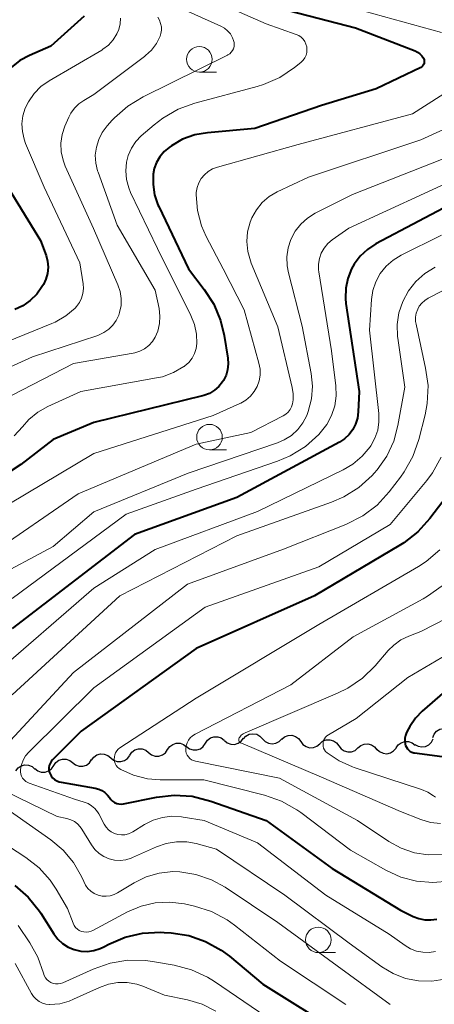
# Model space of a CAD drawing. Units: metres. Extents: x -68000 to -66000, y 18000 to 19500.
# Drawn here: x -67384 to -67344, y 18357 to 18453 of the extents above; entities that cross this region are included whole.
import ezdxf

# ---------------------------------------------------------------- set-up
doc = ezdxf.new("R2010")
doc.units = ezdxf.units.M
for name, color, linetype, lineweight in [('510200_細流', 7, 'Continuous', 30), ('633100_広葉樹林', 7, 'Continuous', 13), ('710100_等高線(計曲線)', 7, 'Continuous', 40), ('710200_等高線(主曲線)', 7, 'Continuous', 13)]:
    doc.layers.add(name, color=color, linetype=linetype, lineweight=lineweight)

msp = doc.modelspace()

# ---------------------------------------------------------------- linework, layer by layer
at = {"layer": '510200_細流', "linetype": 'Continuous', "lineweight": 30, "flags": 128}
for points in [[(-67343.846, 18383.129), (-67343.712, 18383.47), (-67343.474, 18383.75), (-67343.159, 18383.939), (-67342.8, 18384.017), (-67342.436, 18383.976), (-67342.103, 18383.82)], [(-67369.791, 18381.946), (-67369.582, 18382.248), (-67369.287, 18382.465), (-67368.936, 18382.578), (-67368.569, 18382.572), (-67368.224, 18382.449), (-67367.936, 18382.221)], [(-67367.941, 18382.254), (-67367.649, 18382.032), (-67367.301, 18381.916), (-67366.934, 18381.918), (-67366.586, 18382.038), (-67366.295, 18382.261), (-67366.093, 18382.567)], [(-67366.093, 18382.567), (-67365.89, 18382.874), (-67365.599, 18383.097), (-67365.251, 18383.217), (-67364.884, 18383.218), (-67364.536, 18383.103), (-67364.244, 18382.881)], [(-67364.238, 18382.839), (-67363.954, 18382.606), (-67363.611, 18382.477), (-67363.244, 18382.464), (-67362.892, 18382.57), (-67362.593, 18382.782), (-67362.378, 18383.08)], [(-67362.374, 18383.01), (-67362.123, 18383.278), (-67361.799, 18383.45), (-67361.436, 18383.51), (-67361.074, 18383.45), (-67360.75, 18383.278), (-67360.499, 18383.01)], [(-67360.499, 18383.01), (-67360.248, 18382.742), (-67359.924, 18382.57), (-67359.562, 18382.51), (-67359.199, 18382.57), (-67358.875, 18382.742), (-67358.624, 18383.01)], [(-67358.627, 18382.962), (-67358.346, 18383.199), (-67358.005, 18383.332), (-67357.637, 18383.35), (-67357.284, 18383.249), (-67356.983, 18383.04), (-67356.764, 18382.745)], [(-67356.764, 18382.745), (-67356.546, 18382.45), (-67356.244, 18382.242), (-67355.891, 18382.14), (-67355.524, 18382.158), (-67355.182, 18382.291), (-67354.902, 18382.528)], [(-67354.902, 18382.528), (-67354.621, 18382.766), (-67354.28, 18382.899), (-67353.912, 18382.917), (-67353.56, 18382.815), (-67353.258, 18382.607), (-67353.039, 18382.312)], [(-67347.436, 18382.109), (-67347.227, 18382.411), (-67346.933, 18382.63), (-67346.583, 18382.743), (-67346.216, 18382.738), (-67345.87, 18382.616), (-67345.582, 18382.388)], [(-67345.599, 18382.465), (-67345.28, 18382.284), (-67344.92, 18382.216), (-67344.556, 18382.266), (-67344.227, 18382.43), (-67343.969, 18382.691), (-67343.809, 18383.021)], [(-67373.5, 18381.395), (-67373.291, 18381.697), (-67372.996, 18381.915), (-67372.646, 18382.027), (-67372.279, 18382.021), (-67371.933, 18381.899), (-67371.645, 18381.67)], [(-67371.645, 18381.67), (-67371.358, 18381.442), (-67371.012, 18381.32), (-67370.645, 18381.313), (-67370.295, 18381.426), (-67370, 18381.644), (-67369.791, 18381.946)], [(-67353.038, 18382.32), (-67352.818, 18382.026), (-67352.514, 18381.821), (-67352.16, 18381.722), (-67351.793, 18381.743), (-67351.452, 18381.88), (-67351.174, 18382.119)], [(-67351.174, 18382.119), (-67350.896, 18382.359), (-67350.555, 18382.495), (-67350.188, 18382.516), (-67349.835, 18382.418), (-67349.531, 18382.212), (-67349.31, 18381.919)], [(-67349.307, 18382.007), (-67349.044, 18381.751), (-67348.712, 18381.595), (-67348.348, 18381.552), (-67347.988, 18381.629), (-67347.672, 18381.816), (-67347.434, 18382.096)], [(-67380.931, 18380.382), (-67380.724, 18380.686), (-67380.431, 18380.907), (-67380.082, 18381.023), (-67379.715, 18381.02), (-67379.368, 18380.901), (-67379.079, 18380.675)], [(-67379.079, 18380.675), (-67378.789, 18380.45), (-67378.442, 18380.331), (-67378.075, 18380.328), (-67377.726, 18380.444), (-67377.433, 18380.664), (-67377.227, 18380.968)], [(-67377.22, 18380.921), (-67377.004, 18381.218), (-67376.704, 18381.429), (-67376.351, 18381.534), (-67375.985, 18381.519), (-67375.642, 18381.389), (-67375.359, 18381.154)], [(-67375.359, 18381.154), (-67375.077, 18380.919), (-67374.734, 18380.789), (-67374.368, 18380.774), (-67374.015, 18380.878), (-67373.715, 18381.089), (-67373.499, 18381.386)], [(-67384.645, 18379.881), (-67384.418, 18380.17), (-67384.111, 18380.37), (-67383.755, 18380.461), (-67383.389, 18380.434), (-67383.051, 18380.291), (-67382.777, 18380.046)], [(-67382.782, 18380.089), (-67382.493, 18379.864), (-67382.146, 18379.745), (-67381.779, 18379.742), (-67381.43, 18379.858), (-67381.137, 18380.078), (-67380.931, 18380.382)]]:
    msp.add_lwpolyline(points, dxfattribs=at)
at = {"layer": '633100_広葉樹林', "linetype": 'Continuous', "lineweight": 13}
for p, q in [((-67366.68, 18448.27), (-67365.013, 18448.27)), ((-67365.69, 18411.29), (-67364.023, 18411.29)), ((-67355.04, 18362.08), (-67353.373, 18362.08))]:
    msp.add_line(p, q, dxfattribs=at)
for centre in [(-67366.68, 18449.52), (-67365.69, 18412.54), (-67355.04, 18363.33)]:
    msp.add_circle(centre, 1.25, dxfattribs=at)
at = {"layer": '710100_等高線(計曲線)', "linetype": 'Continuous', "lineweight": 40, "flags": 128}
for points, elevation in [([(-67360.59, 18455), (-67351.4, 18452.6), (-67345.58, 18450.34), (-67345.33, 18450.22), (-67345.11, 18450.06), (-67344.92, 18449.86)], 650), ([(-67377.95, 18453.74), (-67381.2, 18450.8), (-67383.3, 18449.9), (-67384.24, 18449.4), (-67385.08, 18448.73), (-67385.79, 18447.94), (-67386.39, 18446.95), (-67386.53, 18446.67), (-67387.02, 18445.39), (-67387.28, 18444.05), (-67387.3, 18442.68)], 660), ([(-67344.92, 18449.86), (-67344.76, 18449.63), (-67344.73, 18449.56), (-67344.69, 18449.46), (-67344.67, 18449.35), (-67344.67, 18449.24), (-67344.68, 18449.14), (-67344.72, 18449.04), (-67344.77, 18448.94), (-67344.84, 18448.86), (-67344.92, 18448.79), (-67345.01, 18448.73), (-67349.37, 18446.63), (-67354.73, 18445), (-67361.25, 18442.75), (-67365.9, 18442.34), (-67367.14, 18442.12), (-67368.33, 18441.69), (-67369.42, 18441.06), (-67369.63, 18440.9), (-67370.13, 18440.49), (-67370.54, 18439.99), (-67370.86, 18439.43), (-67371.09, 18438.82), (-67371.19, 18438.29), (-67371.21, 18437.27), (-67371.06, 18436.26), (-67370.74, 18435.29), (-67370.66, 18435.12), (-67367.75, 18429), (-67366.2, 18427), (-67365.27, 18425.56), (-67364.6, 18423.97), (-67364.25, 18422.5), (-67363.9, 18420.26), (-67363.86, 18419.7), (-67363.92, 18419.13), (-67364.07, 18418.59), (-67364.32, 18418.08), (-67364.41, 18417.94), (-67364.77, 18417.49), (-67365.2, 18417.12), (-67365.69, 18416.82), (-67366.23, 18416.61), (-67366.36, 18416.58), (-67377, 18413.96), (-67381, 18412.3), (-67384.15, 18409.85), (-67389.89, 18406.11)], 650), ([(-67385.68, 18437.42), (-67382.21, 18431.79), (-67381.68, 18430.32), (-67381.53, 18429.75), (-67381.49, 18429.16), (-67381.54, 18428.57), (-67381.7, 18428.01), (-67381.94, 18427.49), (-67382.08, 18427.26), (-67382.59, 18426.53), (-67383.23, 18425.9), (-67383.96, 18425.39), (-67384.72, 18425.03)], 660), ([(-67341, 18435.91), (-67349.41, 18431.45), (-67350.23, 18430.92), (-67350.95, 18430.25), (-67351.54, 18429.47), (-67351.8, 18429), (-67352.17, 18428.08), (-67352.36, 18427.11), (-67352.39, 18426.12), (-67352.34, 18425.62), (-67351.05, 18417), (-67351.13, 18415), (-67351.21, 18414.39), (-67351.39, 18413.81), (-67351.67, 18413.27), (-67352.04, 18412.78), (-67352.49, 18412.37), (-67352.97, 18412.05), (-67363, 18406.64), (-67373.02, 18403), (-67385, 18393.82)], 640), ([(-67342.12, 18407.22), (-67344.12, 18404.57), (-67345.29, 18403.27), (-67346.67, 18402.2), (-67347, 18402), (-67355.43, 18397), (-67367, 18391.86), (-67378.25, 18383.75), (-67381.06, 18380.94), (-67381.19, 18380.78), (-67381.29, 18380.6), (-67381.37, 18380.41), (-67381.4, 18380.2), (-67381.4, 18379.99), (-67381.37, 18379.79), (-67381.31, 18379.63), (-67381.19, 18379.4), (-67381.04, 18379.2), (-67380.85, 18379.03), (-67380.63, 18378.89), (-67380.39, 18378.8), (-67380.2, 18378.75), (-67376.88, 18378.18), (-67376.53, 18378.09), (-67376.21, 18377.95), (-67375.92, 18377.74), (-67375.66, 18377.49), (-67375.48, 18377.25), (-67375.35, 18377.06), (-67375.18, 18376.9), (-67374.99, 18376.78), (-67374.77, 18376.68), (-67374.55, 18376.63), (-67374.32, 18376.62), (-67374.1, 18376.64), (-67370.87, 18377.29), (-67369.14, 18377.49), (-67367.4, 18377.38), (-67365.55, 18376.91), (-67360.16, 18375), (-67353.7, 18370.3), (-67347, 18366.25), (-67345.75, 18365.63), (-67345.2, 18365.41), (-67344.62, 18365.29), (-67344.03, 18365.28), (-67343.44, 18365.36)], 630), ([(-67346.54, 18382.48), (-67346.5, 18382.35), (-67346.43, 18382.18), (-67346.33, 18382.03), (-67346.2, 18381.89), (-67346.05, 18381.78), (-67345.88, 18381.69), (-67345.71, 18381.64), (-67345.62, 18381.62), (-67339, 18380.77), (-67327.81, 18382.19), (-67317, 18384.31), (-67306.37, 18387.63), (-67295, 18390.7), (-67284.97, 18393.03), (-67276.4, 18395.6), (-67267, 18396.22)], 620), ([(-67337, 18392.57), (-67344.87, 18385.73), (-67345.55, 18385.03), (-67346.1, 18384.21), (-67346.21, 18384), (-67346.41, 18383.61), (-67346.51, 18383.34), (-67346.57, 18383.06), (-67346.58, 18382.77), (-67346.54, 18382.48)], 620), ([(-67384.73, 18368.65), (-67383.42, 18367.5), (-67382.33, 18366.14), (-67382.19, 18365.93), (-67380.93, 18363.92), (-67380.53, 18363.4), (-67380.06, 18362.97)], 640), ([(-67380.06, 18362.97), (-67379.52, 18362.62), (-67378.92, 18362.37), (-67378.29, 18362.22), (-67377.65, 18362.19), (-67377, 18362.28), (-67376.39, 18362.47), (-67376.04, 18362.63), (-67375.54, 18362.9), (-67373.94, 18363.58), (-67372.24, 18363.98), (-67370.5, 18364.08), (-67370.12, 18364.06), (-67369.44, 18364.01), (-67367.72, 18363.74), (-67366.07, 18363.17), (-67364.54, 18362.32), (-67363.73, 18361.72), (-67360.48, 18359), (-67353, 18354.34)], 640)]:
    msp.add_lwpolyline(points, dxfattribs=dict(at, elevation=elevation))
at = {"layer": '710200_等高線(主曲線)', "linetype": 'Continuous', "lineweight": 13, "flags": 128}
for points, elevation in [([(-67367.69, 18456.31), (-67360.14, 18453)], 652), ([(-67369, 18454.76), (-67364.59, 18452.77)], 654), ([(-67351.51, 18454.49), (-67343, 18452.14)], 648), ([(-67370.76, 18453.65), (-67370.59, 18453.36), (-67370.47, 18453.04), (-67370.4, 18452.71), (-67370.39, 18452.38), (-67370.44, 18452.04), (-67370.52, 18451.79), (-67370.88, 18451.07), (-67371.36, 18450.43), (-67371.94, 18449.88), (-67372.04, 18449.8), (-67377, 18446.07), (-67378, 18445.5), (-67378.49, 18445.16), (-67378.91, 18444.74), (-67379.26, 18444.26), (-67379.45, 18443.87), (-67379.84, 18442.97), (-67380.1, 18442.16), (-67380.22, 18441.32), (-67380.19, 18440.47), (-67380.02, 18439.64), (-67379.8, 18439.05), (-67377.05, 18432.95), (-67374.65, 18427.45), (-67374.43, 18426.8), (-67374.33, 18426.11), (-67374.34, 18425.42), (-67374.48, 18424.75), (-67374.56, 18424.49), (-67374.81, 18423.97), (-67375.14, 18423.5), (-67375.55, 18423.1), (-67376.03, 18422.77), (-67376.55, 18422.53), (-67376.63, 18422.5), (-67383, 18420.39), (-67393.32, 18415.74)], 656), ([(-67374.39, 18453.54), (-67374.43, 18452.98), (-67374.57, 18452.43), (-67374.75, 18452), (-67375.12, 18451.43), (-67375.58, 18450.92), (-67376.11, 18450.51), (-67376.24, 18450.43), (-67381.39, 18447.41), (-67382.18, 18446.85), (-67382.85, 18446.16), (-67383.4, 18445.36), (-67383.71, 18444.73), (-67383.94, 18443.99), (-67384.04, 18443.22), (-67384, 18442.44), (-67383.83, 18441.69), (-67383.68, 18441.28), (-67381.85, 18437), (-67378.39, 18429.61), (-67378.06, 18427.55), (-67378.02, 18427.08), (-67378.07, 18426.6), (-67378.2, 18426.14), (-67378.41, 18425.71), (-67378.69, 18425.32), (-67378.83, 18425.17), (-67379.75, 18424.4), (-67380.8, 18423.79), (-67381.13, 18423.65), (-67391, 18419.65)], 658), ([(-67360.14, 18453), (-67357.22, 18451.96), (-67356.96, 18451.85), (-67356.73, 18451.69), (-67356.53, 18451.49), (-67356.37, 18451.27), (-67356.25, 18451.01), (-67356.18, 18450.75), (-67356.15, 18450.47), (-67356.17, 18450.19), (-67356.24, 18449.92), (-67356.36, 18449.67), (-67356.52, 18449.44), (-67356.71, 18449.24), (-67356.75, 18449.21), (-67357.36, 18448.72), (-67358.82, 18447.75), (-67360.41, 18447.05), (-67361.02, 18446.87), (-67367.12, 18445.24), (-67368.76, 18444.64), (-67370.27, 18443.77), (-67371.11, 18443.11), (-67372.36, 18442.03), (-67372.89, 18441.47), (-67373.32, 18440.83), (-67373.64, 18440.12), (-67373.81, 18439.46), (-67373.88, 18438.61), (-67373.81, 18437.76), (-67373.59, 18436.94), (-67373.41, 18436.5), (-67370.79, 18431), (-67367.5, 18424.43), (-67367.15, 18423.55), (-67366.96, 18422.62), (-67366.93, 18421.71), (-67367, 18421.21), (-67367.15, 18420.72), (-67367.39, 18420.27), (-67367.71, 18419.86), (-67368.09, 18419.52), (-67368.17, 18419.46), (-67368.2, 18419.44), (-67369.21, 18418.85), (-67370.3, 18418.45), (-67370.86, 18418.33), (-67378.28, 18417), (-67381.5, 18415.53), (-67382.5, 18414.97), (-67383.38, 18414.25), (-67384, 18413.54), (-67384.79, 18412.68)], 652), ([(-67324.42, 18453.48), (-67324.03, 18453.33), (-67323.67, 18453.1), (-67323.35, 18452.82), (-67323.09, 18452.49), (-67322.88, 18452.11), (-67322.75, 18451.71), (-67322.69, 18451.32), (-67322.67, 18451), (-67322.68, 18450), (-67322.87, 18449.03), (-67323.23, 18448.09), (-67323.66, 18447.35), (-67325.73, 18444.35), (-67326.7, 18443.17), (-67327.87, 18442.17), (-67329, 18441.49), (-67331, 18440.48), (-67341, 18438.08), (-67352.07, 18433), (-67353.69, 18431.84), (-67354.12, 18431.48)], 642), ([(-67364.59, 18452.77), (-67364.23, 18452.57), (-67363.92, 18452.31), (-67363.65, 18452), (-67363.44, 18451.64), (-67363.33, 18451.37), (-67363.28, 18451.17), (-67363.27, 18450.96), (-67363.29, 18450.76), (-67363.35, 18450.56), (-67363.44, 18450.38), (-67363.56, 18450.21), (-67363.71, 18450.07), (-67363.88, 18449.96), (-67363.92, 18449.93), (-67372.19, 18445.85), (-67373.68, 18444.95), (-67374.99, 18443.8), (-67375.2, 18443.57), (-67375.71, 18443), (-67376.18, 18442.37), (-67376.53, 18441.68), (-67376.76, 18440.93), (-67376.86, 18440.15), (-67376.82, 18439.36), (-67376.64, 18438.6), (-67376.59, 18438.47), (-67374.72, 18433.28), (-67371, 18426.92), (-67370.63, 18425.13), (-67370.55, 18424.39), (-67370.59, 18423.65), (-67370.76, 18422.92), (-67371.01, 18422.33), (-67371.28, 18421.89), (-67371.63, 18421.51), (-67372.04, 18421.19), (-67372.5, 18420.94), (-67372.99, 18420.78), (-67373.16, 18420.75), (-67379, 18419.74), (-67385, 18416.64)], 654), ([(-67340.06, 18447.86), (-67345.83, 18444.17), (-67357, 18441.17), (-67364.92, 18438.98), (-67365.39, 18438.8), (-67365.81, 18438.55), (-67366.19, 18438.23), (-67366.5, 18437.85), (-67366.74, 18437.42), (-67366.91, 18436.96), (-67366.99, 18436.47), (-67367, 18436.25), (-67366.87, 18434.71), (-67366.47, 18433.23), (-67366.01, 18432.18), (-67364.36, 18429), (-67362.3, 18425), (-67360.85, 18419.77), (-67360.74, 18419.2), (-67360.74, 18418.62), (-67360.83, 18418.05), (-67361.03, 18417.5), (-67361.31, 18416.99), (-67361.68, 18416.54), (-67362.12, 18416.17), (-67362.62, 18415.87), (-67362.71, 18415.83), (-67365.34, 18414.66), (-67377, 18410.93), (-67387.05, 18404.95)], 648), ([(-67335.36, 18446.05), (-67345, 18441.63), (-67356, 18438), (-67359.06, 18436.54), (-67359.84, 18436.08), (-67360.53, 18435.49), (-67361.1, 18434.8), (-67361.55, 18434.01), (-67361.72, 18433.59), (-67361.96, 18432.65), (-67362.04, 18431.68), (-67361.94, 18430.71), (-67361.68, 18429.78), (-67361.61, 18429.58), (-67359, 18423.33), (-67357.59, 18417.4), (-67357.5, 18416.79), (-67357.51, 18416.18), (-67357.58, 18415.8), (-67357.67, 18415.51), (-67357.81, 18415.24), (-67358, 18414.99), (-67358.23, 18414.79), (-67358.49, 18414.62), (-67361.63, 18413), (-67367, 18411.85), (-67378.54, 18407), (-67387.28, 18401)], 646), ([(-67341, 18440.49), (-67351.7, 18436.3), (-67355.35, 18434.45), (-67356.1, 18433.98), (-67356.76, 18433.38), (-67357.31, 18432.69), (-67357.73, 18431.9), (-67358, 18431.06), (-67358.13, 18430.18), (-67358.1, 18429.29), (-67357.97, 18428.63), (-67356.61, 18423.39), (-67355.74, 18418.78), (-67355.62, 18417.53), (-67355.71, 18416.28), (-67356.02, 18415.06), (-67356.17, 18414.67), (-67356.56, 18413.93), (-67357.06, 18413.27), (-67357.68, 18412.71), (-67358.38, 18412.26), (-67359.04, 18411.98), (-67367.79, 18409), (-67377, 18405.23), (-67381, 18401.84), (-67387, 18398.65)], 644), ([(-67343, 18432.3), (-67346.95, 18430.34), (-67347.73, 18429.86), (-67348.41, 18429.26), (-67348.98, 18428.55), (-67349.41, 18427.75), (-67349.71, 18426.89), (-67349.84, 18426), (-67350.04, 18423), (-67349.13, 18414.86), (-67349.11, 18414.03), (-67349.23, 18413.21), (-67349.5, 18412.43), (-67349.89, 18411.7), (-67349.96, 18411.6), (-67350.75, 18410.67), (-67351.68, 18409.89), (-67352.62, 18409.34), (-67361, 18405.26), (-67371, 18401.54), (-67377, 18397.74), (-67387.12, 18389)], 638), ([(-67354.12, 18431.48), (-67354.47, 18431.05), (-67354.75, 18430.56), (-67354.94, 18430.03), (-67355.03, 18429.48), (-67355.02, 18428.92), (-67355, 18428.72), (-67353.76, 18421), (-67353.33, 18417.57), (-67353.29, 18416.58), (-67353.43, 18415.59), (-67353.74, 18414.65), (-67354.2, 18413.77), (-67354.85, 18412.95), (-67355, 18412.79), (-67356.3, 18411.63), (-67357.79, 18410.72), (-67359.02, 18410.2), (-67367, 18407.46), (-67373.84, 18405), (-67385, 18396.74)], 642), ([(-67337.14, 18429.79), (-67344.3, 18426.13), (-67344.63, 18425.92), (-67344.92, 18425.66), (-67345.16, 18425.35), (-67345.32, 18425.06), (-67345.46, 18424.68), (-67345.53, 18424.28), (-67345.52, 18423.87), (-67345.48, 18423.59), (-67344.54, 18419.3), (-67344.31, 18417.58), (-67344.39, 18415.83), (-67344.6, 18414.71), (-67345.21, 18412.3), (-67345.78, 18410.65), (-67346.63, 18409.13), (-67346.99, 18408.63), (-67348.12, 18407.17), (-67349.3, 18405.89)], 634), ([(-67343.62, 18429.16), (-67344.62, 18428.55), (-67345.5, 18427.78), (-67346.23, 18426.86), (-67346.78, 18425.83), (-67347.15, 18424.72), (-67347.32, 18423.56), (-67347.29, 18422.39), (-67347.27, 18422.21), (-67346.58, 18417.42), (-67347.25, 18413.69), (-67347.67, 18412.13), (-67348.35, 18410.67), (-67349.28, 18409.35), (-67349.59, 18409), (-67349.79, 18408.79), (-67351.08, 18407.62), (-67352.56, 18406.7), (-67353.75, 18406.18), (-67363, 18402.89), (-67374.47, 18397), (-67385, 18387.32)], 636), ([(-67343.02, 18410.57), (-67343.87, 18409.05), (-67344.44, 18408.29), (-67348.01, 18403.99), (-67355, 18399.84), (-67366.12, 18395.88), (-67377, 18388), (-67383.38, 18381.71), (-67383.69, 18381.34), (-67383.93, 18380.92), (-67384.1, 18380.47), (-67384.19, 18380), (-67384.19, 18379.78), (-67384.15, 18379.56), (-67384.08, 18379.34), (-67383.97, 18379.15), (-67383.83, 18378.98), (-67383.66, 18378.83), (-67383.46, 18378.72), (-67383.34, 18378.66), (-67378.91, 18377.09), (-67377.95, 18376.82), (-67377.57, 18376.67), (-67377.22, 18376.46), (-67376.91, 18376.19), (-67376.66, 18375.87), (-67376.53, 18375.66), (-67376, 18374.66), (-67375.81, 18374.37), (-67375.57, 18374.11), (-67375.3, 18373.9), (-67374.99, 18373.75), (-67374.66, 18373.65), (-67374.31, 18373.6), (-67373.97, 18373.62), (-67373.63, 18373.7), (-67373.31, 18373.83), (-67373.19, 18373.9), (-67372.05, 18374.61), (-67371.21, 18375.04), (-67370.3, 18375.32), (-67369.36, 18375.43), (-67368.42, 18375.38), (-67368.26, 18375.35), (-67366.22, 18375), (-67361, 18372.83), (-67354.3, 18367.7), (-67348.11, 18363.89), (-67346.55, 18362.77), (-67346.02, 18362.45), (-67345.44, 18362.22), (-67344.82, 18362.11), (-67344.2, 18362.1), (-67343.58, 18362.19)], 632), ([(-67349.3, 18405.89), (-67350.69, 18404.83), (-67352.34, 18403.99), (-67358.44, 18401.56), (-67367.85, 18398.15), (-67379, 18389.5), (-67385.6, 18382.4)], 634), ([(-67343.16, 18401.5), (-67344.48, 18400.37), (-67345.25, 18399.87), (-67355, 18394.19), (-67367, 18387), (-67374.45, 18382.13), (-67374.62, 18381.99), (-67374.77, 18381.83), (-67374.88, 18381.65), (-67374.96, 18381.45), (-67375, 18381.24), (-67375.01, 18381.02), (-67374.98, 18380.8), (-67374.91, 18380.6), (-67374.81, 18380.41), (-67374.68, 18380.24), (-67374.52, 18380.09), (-67374.37, 18380), (-67373.11, 18379.44), (-67371.76, 18379.1), (-67370.51, 18379), (-67366.24, 18379), (-67360.31, 18377.49), (-67358.66, 18376.92), (-67357.14, 18376.07), (-67356.75, 18375.79), (-67351.88, 18372.12), (-67348.44, 18370.15), (-67346.98, 18369.48), (-67345.43, 18369.07), (-67343.83, 18368.93), (-67342.23, 18369.08)], 628), ([(-67342.94, 18397.99), (-67344.35, 18396.96)], 626), ([(-67344.77, 18396.72), (-67351.62, 18393)], 626), ([(-67344.35, 18396.96), (-67344.77, 18396.72)], 626), ([(-67342.41, 18394.85), (-67345, 18393.51), (-67346.19, 18393.06), (-67346.97, 18392.69), (-67347.67, 18392.19), (-67348.21, 18391.65), (-67349.48, 18390.16), (-67350.73, 18388.94), (-67352.16, 18387.96), (-67353.15, 18387.47)], 624), ([(-67351.62, 18393), (-67357.72, 18388.28)], 626), ([(-67341.3, 18391.96), (-67346.3, 18389), (-67351.34, 18385), (-67354.06, 18383.4), (-67354.21, 18383.29), (-67354.34, 18383.16), (-67354.44, 18383), (-67354.52, 18382.83), (-67354.57, 18382.65), (-67354.58, 18382.47), (-67354.56, 18382.28), (-67354.52, 18382.1), (-67354.43, 18381.93), (-67354.33, 18381.78), (-67354.19, 18381.65), (-67353.01, 18380.84), (-67351.71, 18380.26), (-67351.54, 18380.2), (-67344.94, 18378.06), (-67344.33, 18377.8), (-67343.78, 18377.44), (-67343.59, 18377.28)], 622), ([(-67357.72, 18388.28), (-67367.1, 18383.46)], 626), ([(-67353.15, 18387.47), (-67362.19, 18383.6), (-67362.4, 18383.49), (-67362.58, 18383.35), (-67362.73, 18383.17), (-67362.78, 18383.1), (-67362.81, 18383.05), (-67362.83, 18382.99), (-67362.83, 18382.93), (-67362.83, 18382.88), (-67362.82, 18382.82), (-67362.8, 18382.76), (-67362.77, 18382.71), (-67362.73, 18382.67), (-67362.68, 18382.63), (-67362.63, 18382.61), (-67354.74, 18379.26), (-67347, 18375.89), (-67345, 18375.1), (-67344.06, 18374.82), (-67343.09, 18374.71)], 624), ([(-67367.89, 18382.61), (-67367.98, 18382.33)], 626), ([(-67367.75, 18382.87), (-67367.89, 18382.61)], 626), ([(-67367.57, 18383.1), (-67367.75, 18382.87)], 626), ([(-67367.35, 18383.3), (-67367.57, 18383.1)], 626), ([(-67367.1, 18383.46), (-67367.35, 18383.3)], 626), ([(-67367.98, 18382.33), (-67368.02, 18382.04)], 626), ([(-67368.02, 18382.04), (-67368.02, 18382)], 626), ([(-67368.02, 18382), (-67368.01, 18381.79)], 626), ([(-67368.01, 18381.79), (-67367.96, 18381.59)], 626), ([(-67367.96, 18381.59), (-67367.88, 18381.4)], 626), ([(-67367.88, 18381.4), (-67367.76, 18381.23)], 626), ([(-67367.76, 18381.23), (-67367.62, 18381.08)], 626), ([(-67367.62, 18381.08), (-67367.46, 18380.96)], 626), ([(-67367.46, 18380.96), (-67367.27, 18380.87)], 626), ([(-67367.27, 18380.87), (-67367.07, 18380.81)], 626), ([(-67367.07, 18380.81), (-67358.83, 18379.17)], 626), ([(-67358.83, 18379.17), (-67351.21, 18375)], 626), ([(-67387.13, 18378.57), (-67380.59, 18375.41), (-67379.64, 18375.2), (-67379.27, 18375.09), (-67378.91, 18374.91), (-67378.6, 18374.67), (-67378.33, 18374.38), (-67378.19, 18374.18), (-67377.23, 18372.62), (-67376.9, 18372.18), (-67376.49, 18371.79), (-67376.03, 18371.49), (-67375.52, 18371.27), (-67374.98, 18371.14), (-67374.42, 18371.11), (-67373.87, 18371.17), (-67373.34, 18371.33), (-67373.21, 18371.39), (-67370.89, 18372.43), (-67369.93, 18372.77), (-67368.93, 18372.93), (-67367.92, 18372.91), (-67367, 18372.75), (-67365, 18372.21), (-67358.31, 18367.69), (-67352.04, 18363), (-67348.84, 18360.68), (-67347.73, 18360.02), (-67346.51, 18359.55), (-67345.24, 18359.31), (-67343.94, 18359.29), (-67342.66, 18359.49)], 634), ([(-67385.73, 18376.27), (-67381.22, 18373.11), (-67380.01, 18372.1), (-67379, 18370.89), (-67378.21, 18369.53), (-67378, 18369.04), (-67377.82, 18368.69), (-67377.58, 18368.36), (-67377.29, 18368.09), (-67376.96, 18367.87), (-67376.59, 18367.71), (-67376.2, 18367.62), (-67375.8, 18367.6), (-67375.41, 18367.64), (-67375.02, 18367.76), (-67374.68, 18367.93), (-67373.07, 18368.91), (-67371.88, 18369.49), (-67370.6, 18369.86), (-67369.28, 18370.01)], 636), ([(-67351.21, 18375), (-67348.15, 18372.96)], 626), ([(-67386.12, 18373), (-67383.65, 18371.39), (-67382.37, 18370.38), (-67381.28, 18369.16), (-67380.7, 18368.3), (-67379.59, 18366.41), (-67379.04, 18364.96), (-67378.94, 18364.75), (-67378.8, 18364.55), (-67378.62, 18364.39), (-67378.43, 18364.25)], 638), ([(-67348.15, 18372.96), (-67346.94, 18372.3)], 626), ([(-67346.94, 18372.3), (-67345.64, 18371.86)], 626), ([(-67345.64, 18371.86), (-67344.28, 18371.66)], 626), ([(-67344.28, 18371.66), (-67342.91, 18371.69)], 626), ([(-67369.28, 18370.01), (-67368.59, 18369.99), (-67367.02, 18369.74), (-67365.51, 18369.22), (-67364.17, 18368.48), (-67359, 18365.04), (-67353.21, 18360.79), (-67348, 18357)], 636), ([(-67378.43, 18364.25), (-67378.21, 18364.16), (-67377.98, 18364.1), (-67377.74, 18364.08), (-67377.51, 18364.11), (-67377.28, 18364.17), (-67377.12, 18364.24), (-67373.71, 18366.06), (-67372.39, 18366.63), (-67371, 18366.95), (-67369.57, 18367.03), (-67368.14, 18366.86), (-67368, 18366.83), (-67367.17, 18366.64), (-67365.51, 18366.1), (-67363.97, 18365.29), (-67363.24, 18364.77), (-67358.75, 18361.25), (-67352.36, 18357)], 638), ([(-67384.4, 18364.72), (-67383.26, 18363.04), (-67382.48, 18361.63), (-67381.94, 18360.06), (-67381.86, 18359.83), (-67381.75, 18359.62), (-67381.6, 18359.44), (-67381.42, 18359.28), (-67381.21, 18359.15), (-67380.99, 18359.07), (-67380.75, 18359.02), (-67380.51, 18359.01), (-67380.28, 18359.05), (-67380.04, 18359.13), (-67377.06, 18360.47), (-67375.41, 18361.05), (-67373.69, 18361.33), (-67371.95, 18361.31), (-67371.26, 18361.21), (-67369.14, 18360.85), (-67367.45, 18360.4)], 642), ([(-67384.7, 18361), (-67383.1, 18358.07), (-67382.9, 18357.77), (-67382.65, 18357.51), (-67382.36, 18357.3), (-67382.04, 18357.14), (-67381.7, 18357.04)], 644), ([(-67367.45, 18360.4), (-67365.87, 18359.67), (-67365.21, 18359.26), (-67360.17, 18355.83)], 642), ([(-67381.3, 18357), (-67380.34, 18357.08), (-67379.41, 18357.33), (-67378.98, 18357.51), (-67376.44, 18358.68), (-67375.57, 18359), (-67374.65, 18359.15), (-67373.73, 18359.15), (-67372.81, 18358.99), (-67372.21, 18358.79), (-67370.08, 18357.92), (-67367.85, 18357.46), (-67366.41, 18357.03), (-67365.07, 18356.36)], 644), ([(-67381.7, 18357.04), (-67381.35, 18357)], 644)]:
    msp.add_lwpolyline(points, dxfattribs=dict(at, elevation=elevation))

doc.saveas('drawing.dxf')
